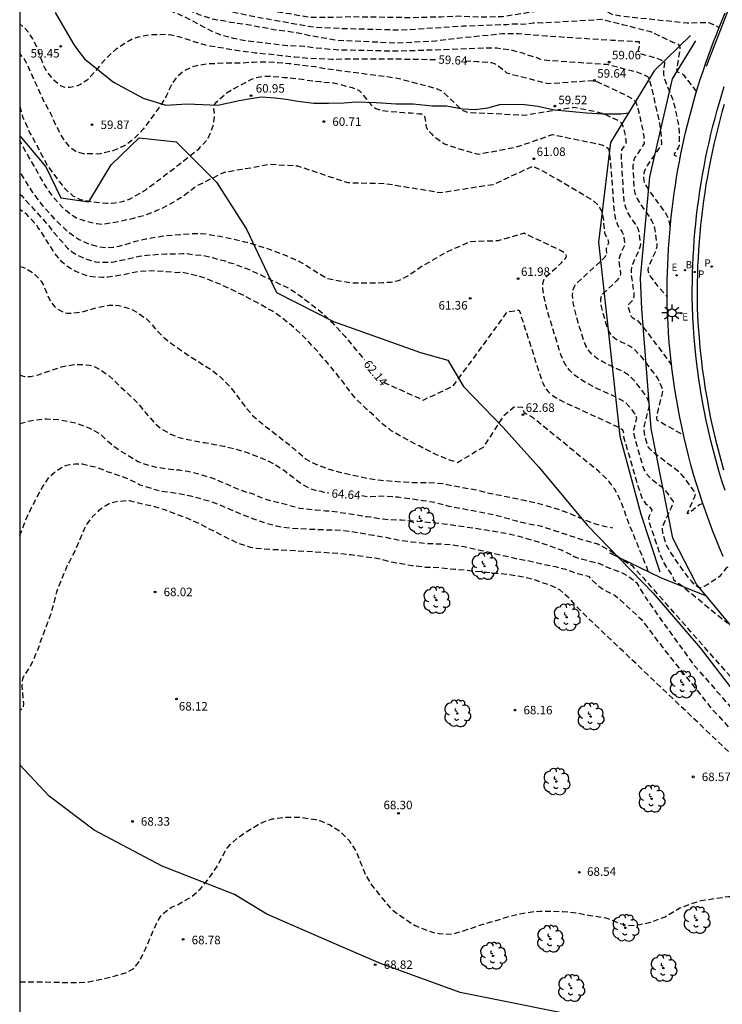
# Model space of a CAD drawing. Units: metres. Extents: x 580644 to 580994, y 4794040 to 4794291.
# Drawn here: x 580644 to 580706, y 4794097 to 4794184 of the extents above; entities that cross this region are included whole.
import ezdxf

# ---------------------------------------------------------------- set-up
doc = ezdxf.new("R2010")
doc.units = ezdxf.units.M
doc.linetypes.add('TRAZOS_NORMALES', pattern=[0.75, 0.5, -0.25])
for name, color, linetype in [('010106', 9, 'Continuous'), ('020101', 3, 'Continuous'), ('020107', 3, 'Continuous'), ('020194', 31, 'TRAZOS_NORMALES'), ('020195', 30, 'TRAZOS_NORMALES'), ('020204', 9, 'Continuous'), ('020307', 24, 'Continuous'), ('020308', 9, 'Continuous'), ('060108', 9, 'Continuous'), ('060113', 4, 'Continuous'), ('060128', 7, 'Continuous'), ('060144', 9, 'Continuous'), ('100106', 63, 'Continuous'), ('100116', 71, 'Continuous'), ('100202', 3, 'Continuous'), ('200202', 4, 'Continuous'), ('200302', 4, 'Continuous'), ('210203', 4, 'Continuous'), ('210205', 4, 'Continuous'), ('210303', 4, 'Continuous'), ('210305', 4, 'Continuous'), ('220205', 1, 'Continuous'), ('220207', 9, 'Continuous'), ('220305', 1, 'Continuous'), ('220307', 9, 'Continuous'), ('250206', 9, 'Continuous')]:
    doc.layers.add(name, color=color, linetype=linetype)
doc.styles.add('ARIAL', font='arial.ttf', dxfattribs={"height": 1})
doc.styles.add('ARIALI', font='ariali.ttf', dxfattribs={"height": 1})
doc.styles.add('ROMANS', font='romans__.ttf', dxfattribs={"height": 1})

# ---------------------------------------------------------------- blocks, each defined once
blk = doc.blocks.new('PLUVI2')
blk.add_circle((0, 0), 0.055)
blk = doc.blocks.new('BOCAR')
blk.add_circle((0, 0), 0.055)
blk = doc.blocks.new('ARBOL')
blk.add_circle((0, 0), 0.0587)
for centre, radius, start, end in [((-0.564, 0.381), 0.532, 92.28, 254.58), ((-0.28, 0.855), 0.3, 359.28777, 173.60777), ((0.097, 0.97), 0.21, 23.15651, 160.46651), ((0.438, 0.881), 0.24, 301.57804, 139.32804), ((-0.091, 0.321), 0.12, 119.14, 310.56), ((0.656, 0.288), 0.443, 319.85562, 114.76562), ((0.819, -0.249), 0.383, 235.52754, 62.02753), ((-0.556, -0.339), 0.555, 142.64, 266.54), ((-0.039, -0.384), 0.21, 189.64, 323.88), ((0.299, -0.624), 0.532, 224.67, 0.24), ((-0.301, -0.676), 0.45, 213.78, 295.32)]:
    blk.add_arc(centre, radius, start, end)
blk = doc.blocks.new('REGALU')
blk.add_circle((0, 0), 0.055)
blk = doc.blocks.new('COTAPU')
blk.add_circle((0, 0), 0.075)
blk = doc.blocks.new('PLUVI3')
blk.add_circle((0, 0), 0.055)
blk = doc.blocks.new('FAROLA')
for p, q in [((-0.355, 0), (-0.895, 0)), ((-0.63, 0.51), (-0.255, 0.245)), ((0, 0.355), (0, 0.755)), ((0.605, 0.49), (0.276, 0.223)), ((0.355, 0), (0.855, 0)), ((-0.65, -0.52), (-0.255, -0.24)), ((0, -0.355), (0, -0.755)), ((0.585, -0.52), (0.256, -0.246))]:
    blk.add_line(p, q)
blk.add_circle((0, 0), 0.355)
blk = doc.blocks.new('REGELE')
blk.add_circle((0, 0), 0.055)

msp = doc.modelspace()

# ---------------------------------------------------------------- linework, layer by layer
at = {"layer": '010106', "flags": 128}
msp.add_lwpolyline([(580644.199, 4794040.266), (580994.189, 4794040.259), (580994.195, 4794290.252), (580644.205, 4794290.259)], close=True, dxfattribs=at)
at = {"layer": '020101', "flags": 128}
for points in [[(580703.281, 4794182.636), (580700.069, 4794179.517)], [(580700.069, 4794179.517), (580696.248, 4794173.198)], [(580696.248, 4794173.198), (580695.174, 4794164.424)], [(580695.174, 4794164.424), (580697.059, 4794147.317)], [(580697.059, 4794147.317), (580698.905, 4794140.455)], [(580698.905, 4794140.455), (580700.571, 4794135.385)]]:
    msp.add_lwpolyline(points, dxfattribs=at)
at = {"layer": '020107', "flags": 128}
for points in [[(580701.703, 4794178.819), (580703.743, 4794182.176)], [(580699.699, 4794170.196), (580701.703, 4794178.819)], [(580698.869, 4794161.261), (580699.699, 4794170.196)], [(580698.989, 4794158.552), (580698.869, 4794161.261)], [(580699.827, 4794147.993), (580698.989, 4794158.552)], [(580701.714, 4794138.351), (580699.827, 4794147.993)], [(580703.817, 4794134.294), (580701.714, 4794138.351)], [(580696.151, 4794137.038), (580700.633, 4794134.878)], [(580700.633, 4794134.878), (580704.665, 4794133.27)], [(580708.143, 4794129.07), (580703.817, 4794134.294)]]:
    msp.add_lwpolyline(points, dxfattribs=at)
at = {"layer": '020194', "flags": 128}
for points, elevation in [([(580644.203, 4794205.817), (580644.668, 4794205.378), (580645.763, 4794203.821), (580646.602, 4794202.316), (580647.276, 4794200.976), (580648.102, 4794198.999), (580648.713, 4794198.195), (580649.426, 4794197.621), (580650.14, 4794197.136), (580650.381, 4794196.702), (580650.248, 4794192.495), (580648.03, 4794192.128), (580647.673, 4794191.886), (580647.673, 4794191.81), (580647.851, 4794191.708), (580648.233, 4794191.592), (580649.226, 4794191.221), (580650.029, 4794190.774), (580650.678, 4794189.996), (580651.238, 4794189.46), (580652.079, 4794188.987), (580653.149, 4794188.527), (580654.309, 4794188.143), (580655.316, 4794187.988), (580656.718, 4794187.553), (580658.705, 4794186.518), (580661.203, 4794185.776), (580662.758, 4794185.404), (580666.135, 4794184.839), (580667.958, 4794184.569), (580669.73, 4794184.261), (580671.731, 4794184.245), (580673.393, 4794184.307), (580678.865, 4794184.23), (580681.316, 4794184.301), (580682.796, 4794184.366), (580685.234, 4794184.277), (580686.71, 4794184.327), (580691.539, 4794185.062), (580692.03, 4794185.106), (580694.356, 4794184.971), (580695.577, 4794184.953), (580696.476, 4794184.477), (580698.426, 4794184.224), (580703.002, 4794183.764), (580704.905, 4794183.791), (580705.814, 4794183.361)], 57.64), ([(580703.82, 4794177.714), (580702.917, 4794178.869), (580702.739, 4794179.076), (580702.631, 4794179.178), (580702.509, 4794179.265), (580702.161, 4794179.422), (580702.1, 4794179.503), (580702.089, 4794179.601), (580702.099, 4794179.758), (580702.368, 4794181.369), (580702.376, 4794181.568), (580702.338, 4794181.713), (580702.255, 4794181.816), (580702.067, 4794181.915), (580701.715, 4794182.02), (580701.629, 4794182.086), (580699.874, 4794182.932), (580697.418, 4794183.563), (580695.389, 4794184.044), (580690.282, 4794183.73), (580689.856, 4794183.764), (580689.417, 4794183.726), (580688.969, 4794183.647), (580688.499, 4794183.624), (580688.022, 4794183.653), (580687.582, 4794183.642), (580687.118, 4794183.589), (580683.24, 4794183.456), (580677.85, 4794183.103), (580672.908, 4794183.23), (580670.206, 4794183.34), (580668.104, 4794183.704), (580665.009, 4794184.269), (580661.377, 4794185.01), (580659.298, 4794185.771), (580657.874, 4794186.392), (580656.846, 4794186.791), (580655.901, 4794187.213), (580654.943, 4794187.576), (580653.927, 4794187.741), (580652.969, 4794187.87), (580652.199, 4794188.07), (580651.428, 4794188.457), (580650.798, 4794188.855), (580650.331, 4794189.217), (580648.919, 4794190.399), (580648.429, 4794190.902), (580647.893, 4794191.346), (580646.994, 4794191.523), (580646.258, 4794191.5), (580645.954, 4794191.594), (580645.803, 4794191.781), (580645.803, 4794192.027), (580646.119, 4794192.26), (580647.019, 4794192.656), (580646.322, 4794196.5), (580646.276, 4794196.909), (580646.09, 4794197.26), (580645.635, 4794197.634), (580644.724, 4794198.29), (580644.293, 4794198.699), (580644.203, 4794198.741)], 58.14), ([(580644.203, 4794191.609), (580644.319, 4794191.304), (580644.421, 4794191.1), (580644.904, 4794190.36), (580645.108, 4794190.27), (580645.325, 4794190.219), (580645.542, 4794190.219), (580645.771, 4794190.257), (580646.804, 4794190.549), (580647.021, 4794190.498), (580647.263, 4794190.408), (580647.848, 4794190.089), (580648.867, 4794189.169), (580649.503, 4794188.646), (580650.459, 4794187.893), (580650.65, 4794187.816), (580651.478, 4794187.598), (580652.128, 4794187.533), (580654.066, 4794187.391), (580654.754, 4794187.275), (580655.442, 4794187.007), (580656.525, 4794186.419), (580656.729, 4794186.24), (580657.569, 4794185.64), (580658.92, 4794184.937), (580659.965, 4794184.502), (580661.15, 4794184.106), (580662.119, 4794183.964), (580662.565, 4794183.862), (580662.807, 4794183.823), (580663.877, 4794183.669), (580666.312, 4794183.245), (580666.579, 4794183.181), (580668.428, 4794182.924), (580669.218, 4794182.77), (580669.753, 4794182.641), (580672.149, 4794182.243), (580677.413, 4794181.994), (580680.846, 4794182.17), (580682.76, 4794182.416), (580686.715, 4794182.812), (580688.146, 4794182.816), (580690.606, 4794182.611), (580696.356, 4794182.236), (580698.759, 4794182.106), (580698.752, 4794181.73), (580698.669, 4794181.33), (580698.677, 4794181.244), (580698.715, 4794181.169), (580698.844, 4794181.068), (580699.035, 4794180.991), (580700.119, 4794180.699), (580700.612, 4794180.536), (580700.876, 4794180.396), (580700.952, 4794180.322), (580700.983, 4794180.269), (580700.998, 4794180.185), (580700.902, 4794179.471), (580700.904, 4794179.246), (580700.936, 4794179.02), (580701.022, 4794178.725), (580701.684, 4794177.047), (580701.82, 4794176.631), (580701.901, 4794176.315), (580702.251, 4794174.601), (580702.292, 4794173.267), (580702.273, 4794172.957), (580702.206, 4794172.743), (580701.919, 4794172.32), (580701.857, 4794172.207), (580701.838, 4794172.132), (580701.863, 4794172.093), (580702.254, 4794171.913), (580702.369, 4794171.837)], 58.64), ([(580701.501, 4794165.847), (580701.387, 4794166.397), (580701.317, 4794166.58), (580701.205, 4794166.794), (580700.997, 4794167.118), (580699.591, 4794169.093), (580699.314, 4794169.541), (580699.229, 4794169.72), (580699.199, 4794169.821), (580699.178, 4794170.236), (580699.189, 4794170.445), (580699.228, 4794170.647), (580699.306, 4794170.856), (580699.499, 4794171.189), (580700.506, 4794172.642), (580700.689, 4794172.938), (580700.746, 4794173.086), (580700.706, 4794174.046), (580700.608, 4794174.724), (580700.462, 4794175.436), (580699.854, 4794178.131), (580699.674, 4794178.735), (580699.584, 4794178.931), (580699.522, 4794179.008), (580698.879, 4794179.302), (580698.543, 4794179.404), (580695.938, 4794180.071), (580690.184, 4794180.469), (580689.784, 4794180.665), (580688.941, 4794180.912), (580688.52, 4794181.078), (580687.605, 4794181.321), (580686.221, 4794181.511), (580685.272, 4794181.528), (580678.978, 4794181.295), (580677.013, 4794181.259), (580672.069, 4794181.368), (580670.263, 4794181.54), (580669.27, 4794181.67), (580668.02, 4794181.742), (580667.751, 4794181.742), (580666.501, 4794181.872), (580664.107, 4794182.156), (580663.044, 4794182.379), (580661.958, 4794182.661), (580661.678, 4794182.778), (580661.479, 4794182.837), (580660.569, 4794183.293), (580658.596, 4794184.335), (580658.129, 4794184.546), (580656.728, 4794185.097), (580655.583, 4794185.414), (580654.38, 4794185.614), (580653.317, 4794185.767), (580652.243, 4794185.792), (580651.787, 4794185.816), (580651.542, 4794185.851), (580650.888, 4794186.144), (580650.689, 4794186.179), (580650.503, 4794186.297), (580650.327, 4794186.449), (580650.082, 4794186.542), (580649.358, 4794186.473), (580648.633, 4794186.194), (580648.014, 4794185.832), (580646.938, 4794185.401), (580646.705, 4794185.332), (580646.459, 4794185.285), (580646.237, 4794185.274), (580646.004, 4794185.286), (580645.77, 4794185.321), (580645.396, 4794185.532), (580645.011, 4794185.824), (580644.534, 4794186.316), (580644.203, 4794186.826)], 59.14), ([(580701.623, 4794153.532), (580701.483, 4794153.802), (580701.271, 4794154.118), (580699.116, 4794156.973), (580698.818, 4794157.33), (580698.687, 4794157.462), (580698.623, 4794157.508), (580698.26, 4794157.688), (580698.164, 4794157.76), (580698.088, 4794157.844), (580698.011, 4794157.995), (580697.838, 4794158.589), (580697.814, 4794158.793), (580697.84, 4794158.922), (580697.886, 4794158.988), (580698.127, 4794159.218), (580698.228, 4794159.35), (580698.296, 4794159.499), (580698.328, 4794159.681), (580698.316, 4794159.967), (580698.132, 4794161.158), (580698.089, 4794161.57), (580698.08, 4794161.919), (580698.112, 4794162.216), (580698.19, 4794162.477), (580698.803, 4794163.845), (580698.883, 4794164.09), (580698.905, 4794164.256), (580698.747, 4794165.319), (580698.672, 4794165.606), (580698.53, 4794165.883), (580698.025, 4794166.602), (580697.74, 4794167.086), (580697.564, 4794167.528), (580697.446, 4794168.054), (580697.388, 4794168.597), (580697.202, 4794171.797), (580697.201, 4794172.247), (580697.219, 4794172.478), (580697.245, 4794172.579), (580697.553, 4794173.028), (580697.627, 4794173.164), (580697.615, 4794173.458), (580697.584, 4794173.666), (580697.469, 4794174.205), (580697.354, 4794174.612), (580697.285, 4794174.772), (580697.2, 4794174.907), (580697.094, 4794175.02), (580696.998, 4794175.092), (580695.686, 4794175.708), (580695.479, 4794175.779), (580695.148, 4794175.861), (580692.977, 4794176.296), (580688.692, 4794175.6), (580683.726, 4794175.841), (580683.247, 4794176.015), (580682.981, 4794176.221), (580681.452, 4794177.712), (580681.001, 4794177.922), (580677.626, 4794178.821), (580677.162, 4794178.908), (580671.307, 4794179.677), (580670.249, 4794179.87), (580667.936, 4794180.153), (580666.92, 4794180.236), (580665.845, 4794180.296), (580664.782, 4794180.274), (580663.731, 4794180.205), (580663.217, 4794180.194), (580662.142, 4794180.207), (580661.055, 4794180.138), (580660.798, 4794180.139), (580659.793, 4794179.965), (580659.338, 4794179.849), (580658.66, 4794179.522), (580658.087, 4794179.044), (580657.572, 4794178.32), (580657.103, 4794177.293), (580656.459, 4794176.277), (580655.079, 4794174.387), (580654.271, 4794173.547), (580653.851, 4794173.208), (580653.43, 4794172.929), (580652.413, 4794172.474), (580651.303, 4794172.219), (580650.894, 4794172.196), (580649.831, 4794172.22), (580649.352, 4794172.35), (580649.153, 4794172.42), (580648.721, 4794172.724), (580648.22, 4794173.262), (580647.94, 4794173.706), (580647.357, 4794174.794), (580646.95, 4794175.74), (580646.25, 4794177.026), (580645.854, 4794177.938), (580645.318, 4794179.048), (580644.899, 4794180.019), (580644.584, 4794180.58), (580644.202, 4794181.066)], 60.14), ([(580644.202, 4794176.413), (580644.337, 4794175.827), (580644.426, 4794175.623), (580644.489, 4794175.407), (580645.1, 4794174.042), (580645.685, 4794173.022), (580645.761, 4794172.831), (580645.914, 4794172.576), (580646.041, 4794172.295), (580646.677, 4794171.134), (580647.491, 4794169.998), (580648.166, 4794169.156), (580648.344, 4794168.978), (580648.892, 4794168.505), (580649.516, 4794168.198), (580650.663, 4794167.98), (580651.874, 4794167.864), (580652.575, 4794167.889), (580653.264, 4794168.001), (580653.876, 4794168.217), (580654.897, 4794168.803), (580655.356, 4794169.095), (580656.338, 4794169.821), (580658.189, 4794171.246), (580659.963, 4794172.646), (580660.652, 4794173.385), (580660.805, 4794173.601), (580661.29, 4794174.801), (580661.363, 4794175.584), (580661.305, 4794176.136), (580661.334, 4794176.516), (580661.566, 4794176.818), (580662.48, 4794177.63), (580664.623, 4794178.798), (580665.044, 4794178.938), (580665.746, 4794179.064), (580666.268, 4794179.064), (580667.454, 4794178.947), (580668.002, 4794178.921), (580669.085, 4794178.792), (580669.531, 4794178.715), (580670.666, 4794178.574), (580671.877, 4794178.457), (580673.483, 4794178.06), (580673.603, 4794178), (580673.792, 4794177.957), (580674.124, 4794177.768), (580674.342, 4794177.55), (580674.964, 4794176.762), (580675.27, 4794176.419), (580675.574, 4794176.216), (580676.11, 4794176.034), (580678.025, 4794175.845), (580678.677, 4794175.816), (580679.366, 4794175.748), (580679.547, 4794175.748), (580679.714, 4794175.69), (580679.852, 4794175.515), (580679.888, 4794175.421), (580680.004, 4794174.559), (580680.119, 4794174.355), (580680.297, 4794174.151), (580680.475, 4794173.985), (580680.628, 4794173.806), (580680.806, 4794173.653), (580681.609, 4794173.091), (580682.807, 4794172.694), (580684.54, 4794172.182), (580687.847, 4794172.785), (580691.124, 4794173.902), (580695.225, 4794173.072), (580695.471, 4794173.001), (580695.646, 4794172.923), (580696.003, 4794172.72), (580696.051, 4794172.649), (580696.097, 4794172.495), (580696.141, 4794172.256), (580696.241, 4794171.363), (580696.528, 4794167.385), (580696.609, 4794166.734), (580696.698, 4794166.339), (580696.808, 4794166.035), (580696.942, 4794165.784), (580697.268, 4794165.308), (580697.35, 4794165.14), (580697.391, 4794164.979), (580697.489, 4794164.305), (580697.425, 4794164.065), (580697.045, 4794163.216), (580696.991, 4794163.019), (580696.976, 4794162.829), (580696.99, 4794162.556), (580697.117, 4794161.693), (580697.115, 4794161.615), (580697.086, 4794161.494), (580696.967, 4794161.273), (580696.761, 4794161.018), (580696.398, 4794160.654), (580695.575, 4794159.902), (580695.496, 4794159.805), (580695.436, 4794159.696), (580695.365, 4794159.443), (580695.358, 4794159.136), (580695.407, 4794158.768), (580695.506, 4794158.333), (580695.963, 4794156.828), (580696.087, 4794156.545), (580696.244, 4794156.307), (580696.436, 4794156.103), (580696.734, 4794155.881), (580697.102, 4794155.675), (580697.96, 4794155.27), (580698.169, 4794155.13), (580698.386, 4794154.942), (580698.876, 4794154.401), (580699.32, 4794153.837), (580700.206, 4794152.654), (580700.392, 4794152.381), (580700.514, 4794152.168), (580700.809, 4794151.436), (580700.817, 4794151.336), (580700.752, 4794150.953), (580700.319, 4794149.226), (580700.287, 4794148.941), (580700.3, 4794148.835), (580700.328, 4794148.771), (580700.388, 4794148.716), (580702.669, 4794147.425)], 60.64), ([(580704.369, 4794141.383), (580704.211, 4794141.344), (580704.07, 4794141.274), (580703.235, 4794140.6), (580703.084, 4794140.506), (580703.031, 4794140.494), (580703.013, 4794140.506), (580703.01, 4794140.555), (580703.04, 4794140.645), (580703.524, 4794141.665), (580703.635, 4794141.935), (580703.708, 4794142.206), (580703.709, 4794142.287), (580703.691, 4794142.349), (580702.868, 4794143.496), (580702.699, 4794143.713), (580702.481, 4794143.957), (580702.215, 4794144.205), (580701.996, 4794144.384), (580700.327, 4794145.646), (580700.094, 4794145.839), (580699.697, 4794146.219), (580699.559, 4794146.401), (580699.496, 4794146.526), (580699.27, 4794147.327), (580699.216, 4794147.606), (580699.194, 4794147.864), (580699.201, 4794148.065), (580699.232, 4794148.271), (580699.613, 4794149.769), (580699.679, 4794150.131), (580699.674, 4794150.189), (580699.497, 4794150.638), (580699.41, 4794150.806), (580699.082, 4794151.273), (580698.513, 4794152.012), (580698.175, 4794152.393), (580697.821, 4794152.708), (580697.557, 4794152.89), (580697.257, 4794153.057), (580696.256, 4794153.517), (580695.562, 4794153.866), (580695.099, 4794154.146), (580694.708, 4794154.447), (580694.46, 4794154.697), (580694.247, 4794154.978), (580694.066, 4794155.297), (580693.914, 4794155.662), (580693.324, 4794157.558), (580693.056, 4794158.565), (580692.953, 4794159.079), (580692.912, 4794159.387), (580692.894, 4794159.8), (580692.913, 4794160.046), (580692.958, 4794160.269), (580693.031, 4794160.47), (580693.133, 4794160.652), (580693.265, 4794160.816), (580695.345, 4794162.709), (580695.771, 4794163.136), (580695.92, 4794163.342), (580695.926, 4794163.379), (580695.875, 4794163.737), (580695.879, 4794163.879), (580696.075, 4794164.364), (580696.009, 4794164.712), (580695.827, 4794165.009), (580695.75, 4794165.223), (580695.709, 4794165.479), (580695.654, 4794166.193), (580695.593, 4794166.688), (580695.51, 4794167.036), (580695.415, 4794167.276), (580695.234, 4794167.574), (580695.047, 4794167.789), (580694.81, 4794168), (580694.514, 4794168.212), (580690.226, 4794170.719), (580689.392, 4794171.114), (580685.9, 4794169.494), (580681.272, 4794168.764), (580676.399, 4794169.575), (580673.129, 4794169.646), (580668.709, 4794171.12), (580666.228, 4794171.275), (580664.6, 4794170.965), (580662.196, 4794170.577), (580659.722, 4794169.334), (580658.775, 4794168.599), (580658.4, 4794168.343), (580657.266, 4794167.667), (580656.226, 4794167.177), (580655.256, 4794166.793), (580654.111, 4794166.492), (580652.907, 4794166.213), (580651.447, 4794165.993), (580651.003, 4794166.04), (580650.174, 4794166.228), (580649.73, 4794166.357), (580649.52, 4794166.439), (580649.286, 4794166.498), (580648.924, 4794166.72), (580648.551, 4794166.978), (580648.096, 4794167.352), (580647.279, 4794168.253), (580646.579, 4794169.212), (580645.938, 4794170.287), (580645.612, 4794170.918), (580644.982, 4794171.982), (580644.202, 4794173.392)], 61.14), ([(580706.581, 4794135.778), (580706.501, 4794135.742), (580706.431, 4794135.686), (580705.983, 4794135.13), (580705.793, 4794134.94), (580705.604, 4794134.788), (580704.755, 4794134.237), (580704.495, 4794134.087), (580704.221, 4794133.968), (580704.105, 4794133.95), (580704.035, 4794133.96), (580703.824, 4794134.103), (580703.637, 4794134.256), (580703.42, 4794134.477), (580703.246, 4794134.683), (580702.903, 4794135.14), (580701.776, 4794136.72), (580701.395, 4794137.306), (580701.18, 4794137.726), (580700.951, 4794138.393), (580700.842, 4794138.834), (580700.819, 4794139.059), (580700.824, 4794139.22), (580700.863, 4794139.434), (580700.918, 4794139.596), (580701.579, 4794140.981), (580701.748, 4794141.393), (580701.785, 4794141.579), (580701.287, 4794142.283), (580701.1, 4794142.512), (580700.831, 4794142.762), (580700.042, 4794143.364), (580699.692, 4794143.676), (580699.415, 4794144.007), (580699.3, 4794144.191), (580699.198, 4794144.396), (580699.054, 4794144.794), (580698.424, 4794146.996), (580698.319, 4794147.482), (580698.29, 4794147.716), (580698.296, 4794147.885), (580698.504, 4794148.705), (580698.542, 4794148.91), (580698.402, 4794149.27), (580698.204, 4794149.556), (580697.864, 4794149.983), (580697.605, 4794150.229), (580697.323, 4794150.432), (580697.03, 4794150.604), (580696.66, 4794150.794), (580695.153, 4794151.485), (580694.179, 4794151.974), (580693.528, 4794152.367), (580693.108, 4794152.68), (580692.859, 4794152.903), (580692.632, 4794153.142), (580692.333, 4794153.536), (580692.079, 4794153.984), (580691.866, 4794154.496), (580690.776, 4794158.022), (580690.57, 4794158.787), (580690.416, 4794159.451), (580690.345, 4794159.839), (580690.288, 4794160.342), (580690.284, 4794160.627), (580690.309, 4794160.873), (580690.364, 4794161.081), (580690.449, 4794161.253), (580690.504, 4794161.326), (580691.906, 4794162.61), (580692.24, 4794162.967), (580692.319, 4794163.09), (580692.353, 4794163.189), (580692.336, 4794163.319), (580692.283, 4794163.4), (580692.196, 4794163.48), (580691.832, 4794163.696), (580688.621, 4794165.21), (580686.306, 4794164.542), (580683.87, 4794164.461), (580681.84, 4794163.568), (580679.729, 4794162.35), (580678.917, 4794161.782), (580678.182, 4794161.333), (580677.568, 4794161.026), (580676.925, 4794160.886), (580676.143, 4794160.83), (580675.194, 4794160.802), (580673.49, 4794160.802), (580672.037, 4794161.054), (580671.23, 4794161.222), (580669.14, 4794162.538), (580668.491, 4794162.87), (580668.032, 4794163.075), (580665.968, 4794163.868), (580664.26, 4794164.393), (580664.031, 4794164.431), (580662.999, 4794164.687), (580661.827, 4794164.918), (580660.654, 4794165.124), (580660.208, 4794165.15), (580659.201, 4794165.151), (580656.919, 4794164.963), (580655.797, 4794164.787), (580655.542, 4794164.723), (580655.299, 4794164.685), (580654.279, 4794164.444), (580653.846, 4794164.305), (580652.889, 4794164.038), (580652.443, 4794163.95), (580651.946, 4794163.925), (580651.232, 4794163.989), (580650.238, 4794164.271), (580649.448, 4794164.642), (580649.015, 4794164.91), (580648.442, 4794165.344), (580647.499, 4794166.25), (580646.252, 4794167.603), (580646.112, 4794167.82), (580645.361, 4794168.803), (580644.763, 4794169.734), (580644.202, 4794170.699)], 61.64), ([(580699.547, 4794135.402), (580699.397, 4794135.875), (580697.949, 4794139.404), (580697.181, 4794141.499), (580697, 4794141.916), (580696.802, 4794142.308), (580696.578, 4794142.685), (580696.316, 4794143.054), (580696.007, 4794143.425), (580695.642, 4794143.805), (580695.21, 4794144.203), (580694.88, 4794144.482), (580689.455, 4794148.91), (580689.194, 4794149.102), (580688.815, 4794149.277), (580688.689, 4794149.351), (580688.628, 4794149.442), (580688.494, 4794149.858), (580687.766, 4794149.92), (580686.747, 4794149.024), (580685.017, 4794146.338), (580682.759, 4794144.993), (580681.765, 4794145.338), (580681.141, 4794145.607), (580680.899, 4794145.696), (580679.37, 4794146.463), (580677.128, 4794147.677), (580676.924, 4794147.805), (580676.758, 4794147.945), (580676.249, 4794148.316), (580675.701, 4794148.813), (580675.498, 4794149.043), (580674.746, 4794149.72), (580673.855, 4794150.562), (580673.282, 4794151.277), (580672.722, 4794152.055), (580671.704, 4794153.319), (580670.227, 4794155.028), (580669.451, 4794155.845), (580668.649, 4794156.649), (580667.795, 4794157.364), (580666.942, 4794158.028), (580666.471, 4794158.334), (580666.229, 4794158.449), (580665.337, 4794158.973), (580664.662, 4794159.318), (580663.987, 4794159.689), (580662.98, 4794160.201), (580661.782, 4794160.751), (580661.324, 4794160.917), (580660.369, 4794161.301), (580659.885, 4794161.441), (580658.47, 4794161.762), (580658.266, 4794161.762), (580658.062, 4794161.737), (580657.132, 4794161.802), (580656.915, 4794161.84), (580655.78, 4794161.893), (580654.684, 4794161.83), (580654.416, 4794161.793), (580653.37, 4794161.552), (580652.21, 4794161.362), (580651.993, 4794161.337), (580651.738, 4794161.337), (580651.496, 4794161.299), (580650.387, 4794161.402), (580649.865, 4794161.556), (580649.075, 4794161.876), (580648.298, 4794162.348), (580647.916, 4794162.693), (580647.432, 4794163.255), (580647.05, 4794163.816), (580646.579, 4794164.543), (580645.956, 4794165.551), (580645.803, 4794165.743), (580645.676, 4794165.96), (580644.823, 4794166.853), (580644.67, 4794166.993), (580644.202, 4794167.306)], 62.64), ([(580644.202, 4794162.284), (580644.486, 4794162.213), (580644.868, 4794162.034), (580645.326, 4794161.766), (580645.543, 4794161.587), (580645.747, 4794161.383), (580646.078, 4794160.987), (580646.332, 4794160.541), (580646.891, 4794159.24), (580647.299, 4794158.716), (580647.477, 4794158.576), (580648.088, 4794158.218), (580648.369, 4794158.167), (580648.586, 4794158.167), (580649.682, 4794158.267), (580651.047, 4794158.673), (580652.092, 4794158.889), (580652.424, 4794158.888), (580652.895, 4794158.85), (580654.004, 4794158.555), (580654.195, 4794158.427), (580654.399, 4794158.325), (580655.342, 4794157.686), (580655.673, 4794157.367), (580656.258, 4794156.653), (580656.997, 4794155.925), (580657.594, 4794155.465), (580657.773, 4794155.363), (580658.562, 4794154.776), (580661.084, 4794153.166), (580661.887, 4794152.541), (580662.74, 4794151.673), (580663.249, 4794151.022), (580664.204, 4794149.746), (580664.675, 4794149.197), (580665.553, 4794148.431), (580667.948, 4794146.567), (580668.126, 4794146.388), (580668.33, 4794146.248), (580668.521, 4794146.069), (580668.712, 4794145.928), (580669.438, 4794145.29), (580669.629, 4794145.175), (580670.635, 4794144.715), (580671.26, 4794144.485), (580672.394, 4794144.152), (580674.994, 4794143.587), (580676.039, 4794143.446), (580678.053, 4794143.29), (580678.92, 4794143.238), (580680.22, 4794143.237), (580681.457, 4794143.159), (580682.463, 4794142.941), (580684.629, 4794142.555), (580685.534, 4794142.299), (580686.515, 4794142.12), (580688.644, 4794141.683), (580689.128, 4794141.58), (580690.428, 4794141.26), (580691.919, 4794140.799), (580694.811, 4794139.622), (580696.422, 4794139.241)], 63.64), ([(580644.202, 4794148.449), (580645.119, 4794148.686), (580646.254, 4794148.85), (580646.547, 4794148.85), (580647.681, 4794148.798), (580649.071, 4794148.515), (580650.294, 4794148.055), (580651.223, 4794147.569), (580651.414, 4794147.403), (580651.605, 4794147.199), (580652.394, 4794146.522), (580652.777, 4794146.242), (580653.503, 4794145.769), (580654.241, 4794145.322), (580654.636, 4794145.092), (580654.866, 4794145.002), (580655.592, 4794144.759), (580656.115, 4794144.631), (580657.262, 4794144.438), (580658.281, 4794144.348), (580658.995, 4794144.232), (580660.028, 4794143.989), (580660.525, 4794143.822), (580661.2, 4794143.63), (580661.837, 4794143.349), (580662.525, 4794143.08), (580663.162, 4794142.774), (580664.194, 4794142.403), (580664.615, 4794142.3), (580665.456, 4794141.929), (580665.953, 4794141.75), (580667.788, 4794141.289), (580668.871, 4794140.982), (580670.222, 4794140.84), (580671.14, 4794140.762), (580671.65, 4794140.736), (580674.237, 4794140.338), (580674.811, 4794140.235), (580675.091, 4794140.209), (580676.162, 4794140.029), (580677.552, 4794139.938), (580677.832, 4794139.951), (580679.234, 4794139.847), (580681.591, 4794139.614), (580685.275, 4794139.074), (580687.276, 4794138.728), (580688.372, 4794138.459), (580689.468, 4794138.138), (580690.437, 4794137.819), (580690.679, 4794137.754), (580691.978, 4794137.268), (580693.1, 4794136.706), (580693.52, 4794136.553), (580694.693, 4794136.245), (580695.164, 4794136.142), (580696.171, 4794135.692), (580697.323, 4794135.258), (580697.981, 4794134.87), (580698.528, 4794134.43), (580699.316, 4794133.11), (580700.492, 4794131.423), (580703.612, 4794127.128), (580707.038, 4794123.191), (580710.856, 4794119.627), (580713.095, 4794118.094), (580714.185, 4794117.096), (580714.816, 4794116.563), (580717.796, 4794113.945), (580719.2, 4794112.813), (580719.445, 4794112.651), (580719.926, 4794112.388), (580720.51, 4794111.864), (580720.657, 4794111.618), (580721.218, 4794110.56), (580722.038, 4794108.924), (580723.059, 4794106.702), (580723.225, 4794106.415), (580723.467, 4794106.117), (580723.87, 4794105.722), (580724.122, 4794105.501), (580726.045, 4794103.93), (580726.253, 4794103.713), (580726.398, 4794103.481), (580726.722, 4794102.531), (580727.071, 4794101.913), (580727.078, 4794101.873), (580727.062, 4794101.731), (580726.997, 4794101.434), (580726.533, 4794099.734), (580726.511, 4794099.58), (580726.538, 4794099.439), (580726.575, 4794099.394), (580726.658, 4794099.354), (580726.866, 4794099.354), (580727.151, 4794099.419), (580727.903, 4794099.665), (580728.182, 4794099.707)], 65.64), ([(580644.201, 4794138.561), (580644.7, 4794139.839), (580645.249, 4794141.05), (580645.735, 4794141.992), (580646.195, 4794142.82), (580646.783, 4794143.699), (580646.949, 4794143.865), (580647.497, 4794144.323), (580648.071, 4794144.679), (580648.339, 4794144.781), (580648.582, 4794144.832), (580649.078, 4794144.895), (580649.715, 4794144.881), (580650.926, 4794144.599), (580651.882, 4794144.228), (580652.965, 4794143.857), (580653.78, 4794143.55), (580654.57, 4794143.167), (580654.787, 4794143.039), (580655.042, 4794142.975), (580655.271, 4794142.886), (580656.609, 4794142.489), (580658.062, 4794142.308), (580659.247, 4794142.077), (580660.739, 4794141.668), (580661.732, 4794141.309), (580663.733, 4794140.453), (580664.689, 4794140.082), (580665.657, 4794139.749), (580666.804, 4794139.416), (580667.288, 4794139.326), (580668.053, 4794139.236), (580670.692, 4794139.093), (580671.712, 4794139.079), (580672.744, 4794139.026), (580674.159, 4794138.808), (580675.37, 4794138.59), (580676.441, 4794138.423), (580677.626, 4794138.166), (580678.684, 4794138.025), (580679.919, 4794137.883), (580681.143, 4794137.843), (580682.316, 4794137.752), (580683.361, 4794137.598), (580684.342, 4794137.354), (580684.597, 4794137.316), (580685.591, 4794137.111), (580686.776, 4794136.816), (580687.911, 4794136.56), (580688.905, 4794136.38), (580689.606, 4794136.226), (580690.243, 4794136.047), (580691.377, 4794135.829), (580692.27, 4794135.598), (580693.34, 4794135.227), (580694.296, 4794134.996), (580694.694, 4794134.56), (580695.347, 4794133.995), (580695.999, 4794133.604), (580696.651, 4794133.299), (580698.939, 4794131.195), (580701.03, 4794128.436), (580705.087, 4794123.377), (580709.102, 4794119.028), (580711.67, 4794116.795), (580713.067, 4794115.837), (580713.748, 4794115.214), (580715.524, 4794113.661), (580717.805, 4794111.788), (580718.385, 4794111.341), (580718.787, 4794111.107), (580719.155, 4794110.779), (580719.618, 4794109.93), (580720.847, 4794107.457), (580721.713, 4794105.633), (580721.865, 4794105.442), (580722.082, 4794105.229), (580723.216, 4794104.297), (580723.337, 4794104.181), (580723.408, 4794104.085), (580723.461, 4794103.973), (580724.441, 4794100.873), (580724.538, 4794100.613), (580724.689, 4794100.341), (580724.638, 4794100.073), (580724.301, 4794098.843), (580724.26, 4794098.493), (580724.286, 4794098.058), (580724.356, 4794097.592), (580724.553, 4794096.557), (580724.602, 4794096.383), (580724.678, 4794096.21), (580724.783, 4794096.036), (580724.918, 4794095.856), (580725.146, 4794095.601), (580725.51, 4794095.247), (580726.726, 4794094.179), (580727.038, 4794093.867), (580727.116, 4794093.761), (580727.169, 4794093.652), (580727.308, 4794093.131), (580727.272, 4794092.989), (580727.101, 4794092.642), (580726.31, 4794091.241), (580726.246, 4794091.055), (580726.257, 4794090.907), (580726.339, 4794090.788), (580726.532, 4794090.672), (580726.816, 4794090.578), (580727.638, 4794090.389), (580727.782, 4794090.322), (580727.85, 4794090.243)], 66.64), ([(580724.296, 4794080.858), (580724.258, 4794081.575), (580724.303, 4794081.682), (580724.587, 4794082.089), (580724.666, 4794082.251), (580724.934, 4794083.498), (580725.069, 4794084.347), (580725.052, 4794084.5), (580724.975, 4794084.741), (580724.248, 4794086.417), (580724.094, 4794086.832), (580723.967, 4794087.278), (580723.901, 4794087.701), (580723.794, 4794090.205), (580723.754, 4794090.547), (580723.761, 4794090.714), (580723.796, 4794090.859), (580723.852, 4794090.991), (580724.333, 4794091.844), (580724.431, 4794092.038), (580724.453, 4794092.112), (580724.389, 4794092.35), (580724.33, 4794092.448), (580723.75, 4794092.98), (580723.587, 4794093.155), (580723.478, 4794093.299), (580723.318, 4794093.581), (580723.177, 4794093.947), (580723.001, 4794094.657), (580722.257, 4794098.515), (580722.261, 4794098.739), (580722.205, 4794099.011), (580721.839, 4794100.24), (580720.498, 4794104.45), (580720.428, 4794104.623), (580720.283, 4794104.746), (580720.231, 4794104.812), (580718.018, 4794109.301), (580717.759, 4794109.725), (580717.645, 4794109.824), (580717.34, 4794110.031), (580716.672, 4794110.563), (580714.019, 4794112.714), (580713.032, 4794113.585), (580712.483, 4794113.962), (580694.259, 4794131.299), (580693.216, 4794132.343), (580692.737, 4794132.908), (580691.78, 4794133.778), (580691.108, 4794134.108), (580689.642, 4794134.632), (580688.648, 4794134.889), (580687.208, 4794135.12), (580683.83, 4794135.468), (580682.53, 4794135.572), (580681.204, 4794135.727), (580679.98, 4794135.766), (580678.795, 4794135.895), (580676.82, 4794136.255), (580675.648, 4794136.562), (580674.59, 4794136.691), (580673.353, 4794136.871), (580672.193, 4794136.987), (580668.471, 4794137.221), (580666.189, 4794137.339), (580665.004, 4794137.43), (580664.52, 4794137.52), (580663.347, 4794137.916), (580662.443, 4794138.364), (580662.01, 4794138.606), (580661.232, 4794138.99), (580660.978, 4794139.092), (580659.971, 4794139.629), (580659.015, 4794140.063), (580656.977, 4794140.831), (580655.804, 4794141.177), (580655.04, 4794141.331), (580653.867, 4794141.638), (580652.694, 4794141.55), (580652.273, 4794141.449), (580652.082, 4794141.373), (580651.725, 4794141.156), (580651.151, 4794140.749), (580650.614, 4794140.24), (580650.065, 4794139.527), (580649.874, 4794139.119), (580649.081, 4794137.259), (580648.557, 4794136.239), (580648.429, 4794136.037), (580647.457, 4794133.667), (580647.124, 4794132.316), (580646.996, 4794131.908), (580646.958, 4794131.704), (580645.96, 4794129.041), (580645.832, 4794128.62), (580645.129, 4794127.021), (580644.622, 4794126.291), (580644.442, 4794125.933), (580644.399, 4794125.358), (580644.521, 4794123.766), (580644.5, 4794123.421), (580644.436, 4794123.293), (580644.201, 4794123.165)], 67.64), ([(580644.201, 4794099.247), (580646.376, 4794099.235), (580647.587, 4794099.208), (580647.868, 4794099.183), (580649.041, 4794099.168), (580650.289, 4794099.243), (580651.59, 4794099.521), (580652.61, 4794099.762), (580653.133, 4794099.914), (580653.63, 4794100.079), (580654.192, 4794100.385), (580654.358, 4794100.55), (580654.664, 4794100.932), (580654.766, 4794101.111), (580655.316, 4794102.219), (580656.211, 4794104.309), (580656.671, 4794105.098), (580656.837, 4794105.264), (580657.577, 4794105.824), (580658.023, 4794106.002), (580659.235, 4794106.663), (580660.09, 4794107.402), (580660.869, 4794108.357), (580661.533, 4794109.325), (580661.763, 4794109.758), (580662.479, 4794111.019), (580662.747, 4794111.338), (580663.283, 4794111.834), (580664.112, 4794112.432), (580665.21, 4794113.107), (580665.63, 4794113.323), (580666.434, 4794113.589), (580667.454, 4794113.741), (580668.844, 4794113.752), (580670.258, 4794113.534), (580670.692, 4794113.431), (580671.533, 4794113.06), (580672.386, 4794112.511), (580673.214, 4794111.681), (580673.774, 4794110.827), (580673.901, 4794110.571), (580674.257, 4794109.653), (580674.689, 4794108.62), (580675.236, 4794107.701), (580675.427, 4794107.484), (580676.114, 4794106.604), (580676.916, 4794105.672), (580677.082, 4794105.532), (580677.515, 4794105.213), (580678.839, 4794104.306), (580679.043, 4794104.216), (580679.234, 4794104.101), (580679.451, 4794104.012), (580680.636, 4794103.59), (580681.158, 4794103.487), (580681.732, 4794103.435), (580682.472, 4794103.498), (580683.007, 4794103.638), (580684.716, 4794104.222), (580685.685, 4794104.527), (580685.902, 4794104.577), (580687.076, 4794104.933), (580688.134, 4794105.225), (580689.307, 4794105.413), (580690.033, 4794105.464), (580691.091, 4794105.475), (580692.034, 4794105.436), (580692.519, 4794105.409), (580693.194, 4794105.332), (580694.329, 4794105.101), (580695.692, 4794104.908), (580695.811, 4794104.875), (580696.655, 4794104.554), (580696.967, 4794104.413), (580697.665, 4794104.233), (580698.347, 4794104.2), (580699.67, 4794104.459), (580701.05, 4794104.977), (580702.345, 4794105.754), (580704.214, 4794106.416), (580706.633, 4794106.763), (580707.215, 4794106.767), (580708.279, 4794106.71), (580709.142, 4794106.537), (580709.66, 4794106.364), (580710.408, 4794105.961), (580710.954, 4794105.213), (580711.876, 4794103.787), (580711.947, 4794103.596)], 68.64)]:
    msp.add_lwpolyline(points, dxfattribs=dict(at, elevation=elevation))
at = {"layer": '020195', "flags": 128}
for points, elevation in [([(580680.833, 4794180.497), (580676.619, 4794180.559), (580671.696, 4794180.539), (580669.598, 4794180.615), (580668.425, 4794180.731), (580668.221, 4794180.731), (580667.227, 4794180.86), (580665.952, 4794181.002), (580664.932, 4794181.092), (580663.632, 4794181.26), (580661.593, 4794181.606), (580660.943, 4794181.696), (580659.949, 4794181.953), (580658.878, 4794182.324), (580658.203, 4794182.528), (580657.425, 4794182.695), (580657.196, 4794182.721), (580655.768, 4794182.697), (580654.633, 4794182.507), (580654.187, 4794182.355), (580653.74, 4794182.126), (580652.694, 4794181.426), (580651.98, 4794180.803), (580651.443, 4794180.204), (580650.792, 4794179.427), (580650.154, 4794178.714), (580649.554, 4794178.32), (580649.095, 4794178.129), (580648.623, 4794178.066), (580648.343, 4794178.053), (580648.101, 4794178.079), (580647.859, 4794178.182), (580647.234, 4794178.667), (580647.082, 4794178.845), (580646.56, 4794179.534), (580646.318, 4794179.93), (580645.95, 4794180.938), (580645.823, 4794181.384), (580645.365, 4794182.341), (580644.932, 4794182.953), (580644.601, 4794183.323), (580644.202, 4794183.671)], 59.64), ([(580683.428, 4794180.412), (580684.479, 4794180.361), (580685.745, 4794180.253), (580686.064, 4794180.137), (580686.528, 4794179.847), (580687.079, 4794179.353), (580690.714, 4794178.416), (580694.825, 4794178.685), (580697.646, 4794177.346), (580698.039, 4794177.136), (580698.261, 4794176.975), (580698.387, 4794176.84), (580698.488, 4794176.678), (580698.579, 4794176.452), (580698.71, 4794175.973), (580699.096, 4794174.195), (580699.16, 4794173.752), (580699.187, 4794173.125), (580699.149, 4794173.028), (580699.03, 4794172.835), (580698.372, 4794171.884), (580698.311, 4794171.758), (580698.253, 4794171.552), (580698.215, 4794171.222), (580698.208, 4794170.804), (580698.292, 4794169.223), (580698.317, 4794169.007), (580698.406, 4794168.659), (580698.593, 4794168.234), (580698.871, 4794167.769), (580699.706, 4794166.585), (580699.859, 4794166.345), (580700.014, 4794166.016), (580700.104, 4794165.659), (580700.318, 4794164.22), (580700.317, 4794164.063), (580700.255, 4794163.811), (580700.129, 4794163.476), (580699.553, 4794162.186), (580699.529, 4794161.972), (580699.573, 4794161.746), (580699.719, 4794161.438), (580699.956, 4794161.093), (580700.349, 4794160.614), (580701.224, 4794159.623)], 59.64), ([(580644.202, 4794168.657), (580644.343, 4794168.538), (580645.539, 4794167.229), (580646.847, 4794165.741), (580647.144, 4794165.343), (580648.422, 4794163.895), (580648.758, 4794163.615), (580649.147, 4794163.374), (580649.566, 4794163.153), (580649.999, 4794162.962), (580650.452, 4794162.814), (580650.905, 4794162.701), (580651.376, 4794162.663), (580652.345, 4794162.679), (580652.806, 4794162.756), (580654.711, 4794163.185), (580655.193, 4794163.266), (580657.111, 4794163.405), (580658.083, 4794163.399), (580658.561, 4794163.437), (580658.963, 4794163.429), (580659.445, 4794163.322), (580660.35, 4794163.264), (580661.259, 4794163.05), (580661.674, 4794162.904), (580662.164, 4794162.807), (580662.598, 4794162.646), (580663.03, 4794162.538), (580663.428, 4794162.357), (580663.896, 4794162.218), (580664.338, 4794162.05), (580667.878, 4794160.381), (580668.692, 4794159.861), (580670.663, 4794158.356), (580671.712, 4794157.35), (580672.854, 4794156.107), (580674.558, 4794154.06)], 62.14), ([(580676.268, 4794152.104), (580676.34, 4794152.041), (580679.735, 4794150.515), (580682.37, 4794151.734), (580687.169, 4794158.299), (580688.195, 4794158.443), (580690.117, 4794152.414), (580690.299, 4794151.961), (580690.428, 4794151.705), (580690.57, 4794151.478), (580690.732, 4794151.273), (580690.92, 4794151.084), (580691.148, 4794150.902), (580691.445, 4794150.709), (580691.838, 4794150.491), (580692.356, 4794150.232), (580696.613, 4794148.278), (580697.141, 4794148.003), (580697.263, 4794147.913), (580697.335, 4794147.826), (580697.37, 4794147.689), (580697.349, 4794147.446), (580697.388, 4794147.262), (580698.626, 4794143.022), (580698.873, 4794142.248), (580699.041, 4794141.827), (580699.187, 4794141.567), (580699.33, 4794141.405), (580699.643, 4794141.146), (580699.87, 4794140.841), (580699.838, 4794140.71), (580699.598, 4794140.204), (580699.582, 4794140.126), (580699.622, 4794139.838), (580699.754, 4794139.364), (580700.535, 4794137.104), (580700.746, 4794136.555), (580700.914, 4794136.195), (580701.085, 4794135.891), (580701.658, 4794135.048), (580701.715, 4794134.926), (580701.784, 4794134.705), (580701.972, 4794134.542), (580702.526, 4794134.155), (580706.141, 4794131.167), (580706.485, 4794130.91), (580706.772, 4794130.732), (580707.072, 4794130.6), (580707.334, 4794130.549), (580707.584, 4794130.558), (580707.992, 4794130.628), (580708.193, 4794130.642), (580708.565, 4794130.619), (580709.025, 4794130.562), (580709.228, 4794130.507), (580709.394, 4794130.401)], 62.14), ([(580644.202, 4794152.737), (580644.41, 4794152.639), (580644.627, 4794152.6), (580645.162, 4794152.6), (580645.851, 4794152.739), (580646.871, 4794153.108), (580648.006, 4794153.476), (580649.154, 4794153.666), (580650.352, 4794153.6), (580650.543, 4794153.536), (580650.925, 4794153.383), (580651.333, 4794153.178), (580652.072, 4794152.642), (580654.554, 4794150.306), (580655.139, 4794149.553), (580655.483, 4794149.145), (580656.221, 4794148.353), (580656.616, 4794148.034), (580657.495, 4794147.51), (580658.119, 4794147.255), (580659.011, 4794147.037), (580660.222, 4794146.793), (580660.464, 4794146.767), (580661.688, 4794146.536), (580662.198, 4794146.459), (580663.192, 4794146.203), (580664.313, 4794145.87), (580665.804, 4794145.282), (580666.569, 4794144.886), (580667.524, 4794144.298), (580668.301, 4794143.672), (580669.282, 4794142.97), (580669.778, 4794142.714), (580670.25, 4794142.561), (580670.747, 4794142.471), (580670.951, 4794142.407), (580671.428, 4794142.344)], 64.64), ([(580725.586, 4794108.731), (580725.042, 4794108.797), (580724.263, 4794108.848), (580724.07, 4794108.898), (580723.919, 4794108.99), (580723.838, 4794109.082), (580723.785, 4794109.171), (580723.229, 4794110.391), (580722.817, 4794111.19), (580722.057, 4794112.625), (580721.841, 4794112.978), (580721.066, 4794113.669), (580720.913, 4794113.767), (580720.414, 4794114.018), (580720.222, 4794114.131), (580719.532, 4794114.684), (580715.49, 4794118.244), (580714.622, 4794118.978), (580713.122, 4794120.35), (580710.042, 4794122.46), (580699.191, 4794134.775), (580698.159, 4794135.891), (580697.253, 4794136.417), (580696.242, 4794137.197), (580695.115, 4794137.824), (580694.631, 4794137.927), (580693.65, 4794138.221), (580690.145, 4794139.374), (580689.941, 4794139.425), (580688.807, 4794139.618), (580688.386, 4794139.721), (580686.258, 4794140.31), (580685.124, 4794140.553), (580682.027, 4794141.131), (580680.817, 4794141.464), (580679.683, 4794141.644), (580677.529, 4794141.94), (580676.33, 4794142.043), (580675.017, 4794141.968), (580674.013, 4794142.101)], 64.64)]:
    msp.add_lwpolyline(points, dxfattribs=dict(at, elevation=elevation))
at = {"layer": '060108', "flags": 128}
msp.add_lwpolyline([(580706.322, 4794142.535), (580706.045, 4794143.406), (580705.781, 4794144.28), (580705.531, 4794145.159), (580705.295, 4794146.041), (580705.073, 4794146.927), (580704.864, 4794147.816), (580704.669, 4794148.709), (580704.486, 4794149.613), (580704.318, 4794150.52), (580704.164, 4794151.43), (580704.024, 4794152.342), (580703.898, 4794153.256), (580703.787, 4794154.172), (580703.691, 4794155.09), (580703.608, 4794156.009), (580703.54, 4794156.929), (580703.487, 4794157.85), (580703.448, 4794158.772), (580703.438, 4794159.5), (580703.436, 4794160.228), (580703.443, 4794160.956), (580703.46, 4794161.684), (580703.485, 4794162.412), (580703.518, 4794163.139), (580703.561, 4794163.866), (580703.613, 4794164.592), (580703.673, 4794165.318), (580703.743, 4794166.043), (580703.821, 4794166.767), (580703.908, 4794167.49), (580704.004, 4794168.212), (580704.108, 4794168.932), (580704.222, 4794169.651), (580704.344, 4794170.369), (580704.475, 4794171.086), (580704.614, 4794171.8), (580704.763, 4794172.513), (580704.92, 4794173.224), (580705.085, 4794173.933), (580705.26, 4794174.64), (580705.443, 4794175.344), (580705.634, 4794176.047), (580705.834, 4794176.747), (580706.043, 4794177.444), (580706.26, 4794178.139)], dxfattribs=at)
at = {"layer": '060113', "flags": 128}
msp.add_lwpolyline([(580706.249, 4794176.566), (580706.05, 4794175.87), (580705.859, 4794175.171), (580705.677, 4794174.47), (580705.504, 4794173.767), (580705.339, 4794173.061), (580705.183, 4794172.354), (580705.035, 4794171.645), (580704.896, 4794170.934), (580704.766, 4794170.221), (580704.645, 4794169.507), (580704.532, 4794168.791), (580704.428, 4794168.074), (580704.332, 4794167.356), (580704.246, 4794166.637), (580704.168, 4794165.916), (580704.099, 4794165.195), (580704.039, 4794164.473), (580703.987, 4794163.75), (580703.945, 4794163.027), (580703.911, 4794162.303), (580703.886, 4794161.579), (580703.87, 4794160.855), (580703.863, 4794160.13), (580703.865, 4794159.406), (580703.875, 4794158.68), (580703.909, 4794157.87), (580703.962, 4794156.954), (580704.03, 4794156.038), (580704.111, 4794155.124), (580704.208, 4794154.211), (580704.318, 4794153.3), (580704.443, 4794152.39), (580704.582, 4794151.483), (580704.736, 4794150.578), (580704.903, 4794149.676), (580705.085, 4794148.776), (580705.279, 4794147.888), (580705.486, 4794147.003), (580705.708, 4794146.122), (580705.943, 4794145.244), (580706.192, 4794144.37)], dxfattribs=at)
at = {"layer": '060128', "flags": 128}
msp.add_lwpolyline([(580647.311, 4794184.657), (580648.918, 4794181.938), (580649.282, 4794181.384), (580649.897, 4794180.591), (580652.46, 4794178.525), (580655.088, 4794177.125), (580657.062, 4794176.506), (580658.936, 4794176.63), (580661.653, 4794176.501), (580663.527, 4794176.901), (580664.546, 4794177.088), (580665.465, 4794177.25), (580666.71, 4794177.161), (580667.678, 4794177.034), (580668.684, 4794176.844), (580670.118, 4794176.679), (580671.389, 4794176.677), (580672.747, 4794176.713), (580673.878, 4794176.787), (580675.589, 4794176.747), (580677.362, 4794176.632), (580678.846, 4794176.617), (580680.519, 4794176.452), (580681.802, 4794176.437), (580683.185, 4794176.184), (580684.33, 4794176.107), (580685.425, 4794176.257), (580686.481, 4794176.557), (580688.419, 4794176.604), (580689.84, 4794176.426), (580691.298, 4794176.097), (580692.556, 4794175.958), (580694.128, 4794175.83), (580695.524, 4794175.74), (580697.147, 4794175.725), (580697.843, 4794175.837)], dxfattribs=at)
at = {"layer": '060144', "flags": 128}
msp.add_lwpolyline([(580704.704, 4794179.926), (580706.741, 4794185.225)], dxfattribs=at)
at = {"layer": '100106', "flags": 128}
for points in [[(580644.202, 4794173.809), (580646.508, 4794171.069), (580647.829, 4794168.33), (580650.301, 4794167.974), (580652.248, 4794171.238), (580654.723, 4794173.619), (580657.99, 4794173.261), (580661.518, 4794169.725), (580664.161, 4794165.571), (580666.803, 4794160.005), (580671.833, 4794157.438), (580679.512, 4794154.691), (580681.895, 4794154.026), (580683.292, 4794151.704), (580686.792, 4794148.08), (580689.926, 4794144.603), (580694.202, 4794139.469), (580700.002, 4794133.493), (580704.133, 4794128.684), (580708.242, 4794123.321)], [(580707.735, 4794093.322), (580682.989, 4794098.286), (580675.963, 4794100.853), (580672.789, 4794102.244), (580669.864, 4794103.492), (580665.977, 4794105.203), (580663.114, 4794106.941), (580656.761, 4794109.422), (580650.76, 4794112.608), (580646.79, 4794115.615), (580644.201, 4794118.348)]]:
    msp.add_lwpolyline(points, dxfattribs=at)
at = {"layer": '100116', "flags": 128}
msp.add_lwpolyline([(580706.159, 4794136.731), (580705.846, 4794137.473), (580705.543, 4794138.219), (580705.224, 4794139.027), (580704.916, 4794139.839), (580704.621, 4794140.655), (580704.337, 4794141.476), (580704.066, 4794142.3), (580703.806, 4794143.129), (580703.559, 4794143.961), (580703.324, 4794144.797), (580703.1, 4794145.636), (580702.89, 4794146.478), (580702.691, 4794147.323), (580702.505, 4794148.171), (580702.338, 4794148.989), (580702.182, 4794149.808), (580702.038, 4794150.63), (580701.905, 4794151.454), (580701.784, 4794152.28), (580701.674, 4794153.107), (580701.576, 4794153.936), (580701.49, 4794154.766), (580701.415, 4794155.597), (580701.352, 4794156.429), (580701.3, 4794157.262), (580701.26, 4794158.096), (580701.232, 4794158.93), (580701.224, 4794159.633), (580701.224, 4794160.336), (580701.232, 4794161.039), (580701.248, 4794161.742), (580701.271, 4794162.444), (580701.303, 4794163.146), (580701.343, 4794163.848), (580701.391, 4794164.55), (580701.447, 4794165.251), (580701.51, 4794165.951), (580701.582, 4794166.65), (580701.662, 4794167.349), (580701.749, 4794168.046), (580701.845, 4794168.743), (580701.949, 4794169.438), (580702.06, 4794170.132), (580702.179, 4794170.825), (580702.306, 4794171.516), (580702.442, 4794172.206), (580702.581, 4794172.878), (580702.728, 4794173.549), (580702.882, 4794174.218), (580703.044, 4794174.885), (580703.213, 4794175.55), (580703.39, 4794176.214), (580703.574, 4794176.875), (580703.765, 4794177.535), (580703.964, 4794178.192), (580704.17, 4794178.847), (580704.383, 4794179.499), (580704.604, 4794180.149), (580704.831, 4794180.797), (580705.066, 4794181.442), (580705.308, 4794182.084), (580705.557, 4794182.724), (580705.814, 4794183.361), (580706.077, 4794183.995), (580706.347, 4794184.626)], dxfattribs=at)

# ---------------------------------------------------------------- block references
at = {"layer": '020204', "rotation": 359.9987685839998}
for p in [(580647.805, 4794181.687, 59.448), (580696.114, 4794180.29, 59.061), (580694.818, 4794178.676, 59.643), (580664.58, 4794177.343, 60.949), (580691.332, 4794176.416, 59.524), (580650.57, 4794174.774, 59.871), (580670.987, 4794175.053, 60.707), (580689.478, 4794171.775, 61.084), (580688.099, 4794161.205, 61.979), (580683.881, 4794159.475, 61.355), (580688.516, 4794149.221, 62.677), (580656.126, 4794133.6, 68.017), (580658.017, 4794124.166, 68.122), (580687.819, 4794123.185, 68.164), (580703.525, 4794117.305, 68.571), (580677.554, 4794114.09, 68.297), (580654.126, 4794113.376, 68.334), (580693.487, 4794108.891, 68.544), (580658.594, 4794102.988, 68.776), (580675.514, 4794100.747, 68.822)]:
    msp.add_blockref('COTAPU', p, dxfattribs=at)
at = {"layer": '100202', "rotation": 359.9987685839998}
for p in [(580679.581, 4794139.857), (580685.138, 4794135.876), (580680.896, 4794132.879), (580692.374, 4794131.363), (580702.609, 4794125.434), (580682.738, 4794122.898), (580694.482, 4794122.619), (580691.472, 4794116.883), (580699.858, 4794115.371), (580697.548, 4794103.983), (580703.818, 4794104.681), (580690.924, 4794103.021), (580685.89, 4794101.526), (580700.899, 4794100.447), (580692.773, 4794098.692)]:
    msp.add_blockref('ARBOL', p, dxfattribs=at)
at = {"layer": '200202', "rotation": 359.9987685839998}
msp.add_blockref('BOCAR', (580702.788, 4794161.96, 59.341), dxfattribs=at)
at = {"layer": '210203', "rotation": 359.9987685839998}
msp.add_blockref('PLUVI2', (580705.153, 4794162.274, 59.207), dxfattribs=at)
at = {"layer": '210205', "rotation": 359.9987685839998}
msp.add_blockref('PLUVI3', (580703.649, 4794161.8, 59.215), dxfattribs=at)
at = {"layer": '220205', "rotation": 359.9987685839998}
msp.add_blockref('REGELE', (580702.063, 4794161.502, 59.389), dxfattribs=at)
at = {"layer": '220207', "rotation": 359.9987685839998}
msp.add_blockref('REGALU', (580702.472, 4794158.169, 59.652), dxfattribs=at)
at = {"layer": '250206', "rotation": 359.9987685839998}
msp.add_blockref('FAROLA', (580701.655, 4794158.193), dxfattribs=at)

# ---------------------------------------------------------------- texts
at = {"layer": '020307', "style": 'ARIALI'}
for s, rotation, p in [('59.64', 357.24677, (580681.06, 4794180.162)), ('62.14', 309.77577, (580674.432, 4794153.648)), ('64.64', 355.93177, (580671.64, 4794141.922))]:
    msp.add_text(s, height=0.75, rotation=rotation, dxfattribs=at).set_placement(p)
at = {"layer": '020308', "style": 'ARIAL'}
for s, p in [('59.45', (580645.156, 4794180.699)), ('59.06', (580696.364, 4794180.54)), ('59.64', (580695.068, 4794178.926)), ('60.95', (580664.99, 4794177.606)), ('59.52', (580691.64, 4794176.583)), ('60.71', (580671.736, 4794174.678)), ('59.87', (580651.32, 4794174.399)), ('61.08', (580689.728, 4794172.025)), ('61.98', (580688.349, 4794161.455)), ('61.36', (580681.091, 4794158.485)), ('62.68', (580688.766, 4794149.471)), ('68.02', (580656.876, 4794133.225)), ('68.12', (580658.213, 4794123.149)), ('68.16', (580688.569, 4794122.81)), ('68.57', (580704.275, 4794116.93)), ('68.30', (580676.241, 4794114.448)), ('68.33', (580654.876, 4794113.001)), ('68.54', (580694.169, 4794108.58)), ('68.78', (580659.344, 4794102.55)), ('68.82', (580676.264, 4794100.372))]:
    msp.add_text(s, height=0.75, rotation=359.99877, dxfattribs=at).set_placement(p)
at = {"layer": '200302', "style": 'ROMANS'}
msp.add_text('B', height=0.65, rotation=359.99877, dxfattribs=at).set_placement((580702.848, 4794162.11))
at = {"layer": '210303', "style": 'ROMANS'}
msp.add_text('P', height=0.65, rotation=359.99877, dxfattribs=at).set_placement((580704.501, 4794162.263))
at = {"layer": '210305', "style": 'ROMANS'}
msp.add_text('P', height=0.65, rotation=359.99877, dxfattribs=at).set_placement((580703.937, 4794161.284))
at = {"layer": '220305', "style": 'ROMANS'}
msp.add_text('E', height=0.65, rotation=359.99877, dxfattribs=at).set_placement((580701.607, 4794161.885))
at = {"layer": '220307', "style": 'ROMANS'}
msp.add_text('E', height=0.65, rotation=359.99877, dxfattribs=at).set_placement((580702.55, 4794157.518))

doc.saveas('drawing.dxf')
